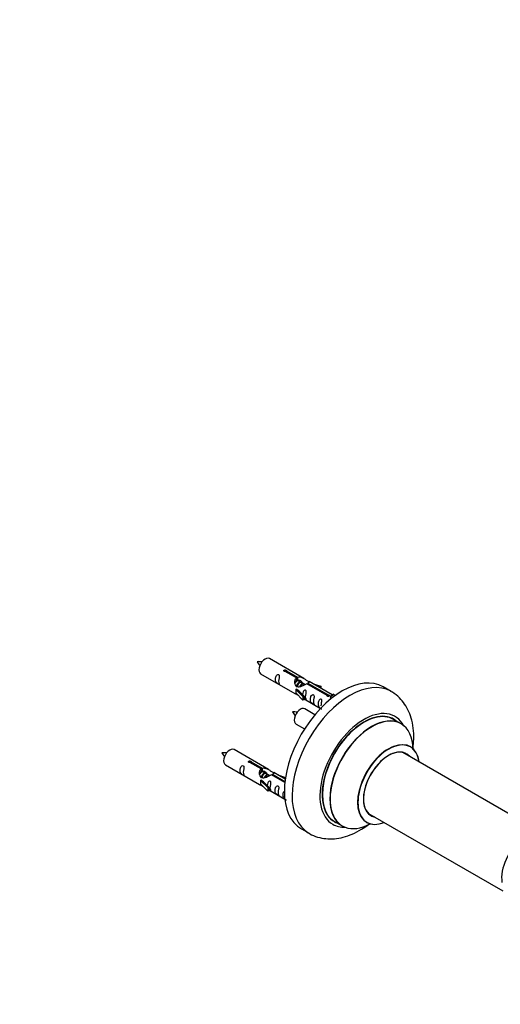
# Model space of a CAD drawing. Units: millimetres. Extents: x 0 to 1420, y 0 to 3401.
# Drawn here: x 722 to 942, y 506 to 956 of the extents above; entities that cross this region are included whole.
import ezdxf
from ezdxf import colors
from ezdxf.entities.mleader import LeaderData, LeaderLine
from ezdxf.math import Vec2, Vec3

# ---------------------------------------------------------------- set-up
doc = ezdxf.new("R2010")
doc.units = ezdxf.units.MM
doc.layers.add('DV6_Défaut', color=7, linetype='Continuous')
doc.layers.add('Défaut', color=7, linetype='Continuous')

# ---------------------------------------------------------------- blocks, each defined once
blk = doc.blocks.new('_DOT')
at = {"color": 0}
blk.add_line((0, 0), (-1, 0), dxfattribs=at)
at = {"color": 0, "const_width": 0.333}
blk.add_lwpolyline([(-0.1665, 0, 1), (0.1665, 0, 1)], format="xyb", close=True, dxfattribs=at)
blk = doc.blocks.new('SE5')
at = {"layer": 'DV6_Défaut', "color": 7, "linetype": 'Continuous'}
for p, q in [((852.44, 654.93), (836.74, 664)), ((849.09, 655.21), (844.01, 658.13)), ((844.53, 658.43), (849.6, 655.5)), ((844.53, 658.43), (844.53, 657.84)), ((832.74, 657.07), (848.44, 648)), ((849.09, 655.21), (849.09, 653.89)), ((849.09, 654.49), (849.6, 654.19)), ((849.63, 653.9), (849.09, 654.21)), ((849.6, 655.5), (849.6, 654.19)), ((850.91, 653.16), (849.81, 653.8)), ((865.47, 647.41), (854.96, 653.48)), ((848.88, 649.92), (848.97, 649.97)), ((852.11, 646.65), (848.88, 649.92)), ((848.88, 649.92), (848.88, 649.1)), ((848.88, 649.1), (848.88, 648.29)), ((850.27, 649.22), (848.97, 649.97)), ((850.27, 649.22), (852.64, 646.81)), ((852.18, 652.43), (851.08, 653.06)), ((852.93, 651.99), (852.36, 652.33)), ((863.14, 647.09), (853.82, 652.47)), ((854.34, 652.77), (863.66, 647.39)), ((854.34, 652.77), (854.34, 652.17)), ((856.7, 652.48), (860.21, 651.32)), ((859.92, 651.02), (858.31, 651.55)), ((860.21, 651.32), (859.92, 651.02)), ((859.92, 651.02), (859.92, 650.61)), ((860.21, 651.32), (860.21, 650.45)), ((892.38, 649), (888.85, 651.04)), ((852.11, 645.01), (848.88, 648.29)), ((852.64, 646.81), (852.11, 646.65)), ((852.11, 646.65), (852.11, 645.01)), ((852.64, 645.18), (852.11, 645.01)), ((852.64, 646.81), (852.64, 645.18)), ((852.64, 645.58), (860.18, 641.23)), ((863.14, 647.09), (863.14, 647.02)), ((863.66, 647.39), (863.66, 646.7)), ((865.27, 647.3), (864.53, 646.17)), ((864.53, 646.17), (865.16, 645.8)), ((865.27, 647.3), (865.98, 647.71)), ((866.32, 646.69), (865.27, 647.3)), ((866.95, 647.15), (865.98, 647.71)), ((857.56, 638.31), (852.91, 641)), ((896.99, 634.22), (893.57, 636.19)), ((848.91, 634.07), (852.82, 631.81)), ((836.28, 613.26), (820.58, 622.33)), ((949.75, 591.05), (897.82, 621.03)), ((816.58, 615.4), (832.28, 606.34)), ((832.92, 613.54), (827.85, 616.47)), ((828.36, 616.77), (833.44, 613.84)), ((828.36, 616.77), (828.36, 616.17)), ((832.92, 613.54), (832.92, 612.22)), ((833.44, 613.84), (833.44, 612.52)), ((832.92, 612.82), (833.44, 612.52)), ((833.47, 612.23), (832.92, 612.55)), ((834.74, 611.5), (833.64, 612.13)), ((836.01, 610.76), (834.92, 611.39)), ((836.77, 610.33), (836.19, 610.66)), ((843.8, 607.26), (837.66, 610.8)), ((838.17, 611.1), (843.86, 607.82)), ((838.17, 611.1), (838.17, 610.51)), ((843.99, 608.81), (838.79, 611.81)), ((840.53, 610.81), (844.04, 609.65)), ((843.75, 609.35), (842.14, 609.88)), ((844.04, 609.65), (843.75, 609.35)), ((843.75, 609.35), (843.75, 608.95)), ((844.04, 609.65), (844.04, 609.21)), ((832.72, 608.25), (832.81, 608.3)), ((835.95, 604.98), (832.72, 608.25)), ((832.72, 608.25), (832.72, 607.43)), ((832.72, 607.43), (832.72, 606.62)), ((835.95, 603.35), (832.72, 606.62)), ((834.1, 607.56), (832.81, 608.3)), ((834.1, 607.56), (836.47, 605.15)), ((836.47, 605.15), (835.95, 604.98)), ((835.95, 604.98), (835.95, 603.35)), ((836.47, 605.15), (836.47, 603.51)), ((836.47, 603.92), (843.77, 599.7)), ((836.47, 603.51), (835.95, 603.35)), ((881.82, 593.32), (943.5, 557.71)), ((851.35, 586.09), (854.88, 584.05)), ((866.57, 589.43), (869.99, 587.45))]:
    blk.add_line(p, q, dxfattribs=at)
for centre, radius, start, end in [((831.79, 652.81), 9.8, 81.0537, 93.5878), ((838.35, 665.94), 7.92, 205.0637, 220.5402), ((847.96, 629.81), 9.8, 81.0537, 93.5878), ((854.52, 642.95), 7.92, 205.0637, 220.5402), ((815.63, 611.14), 9.8, 81.0537, 93.5878), ((822.19, 624.28), 7.92, 205.0637, 220.5402)]:
    blk.add_arc(centre, radius, start, end, dxfattribs=at)
for centre, major_axis, start_param, end_param in [((834.74, 660.53), (2, 3.46), 0, 3.141593), ((870.1, 618.56), (-18.75, -32.48), 3.141593, 6.283185), ((873.63, 616.52), (-18.75, -32.48), 3.145713, 6.273666), ((850.91, 637.53), (2, 3.46), 0, 3.141593), ((880, 612.85), (-14.25, -24.68), 2.796939, 6.283185), ((880.07, 612.81), (13.5, 23.38), 0, 3.141593), ((880, 612.85), (-13.55, -23.47), 3.055659, 6.283185), ((883.49, 610.83), (-13.5, -23.38), 3.141593, 6.283185), ((883.55, 610.8), (13.47, 23.33), 0, 3.887563), ((883.55, 610.8), (13.47, 23.33), 5.532012, 6.283185), ((818.58, 618.87), (2, 3.46), 0, 3.141593), ((891.24, 606.36), (-10, -17.32), 2.498114, 6.283185), ((891.31, 606.32), (9.95, 17.23), 0, 3.77834), ((891.31, 606.32), (-8.17, -14.16), 2.934308, 6.283185), ((891.24, 606.36), (8.13, 14.07), 0, 3.31723), ((891.31, 606.32), (9.95, 17.23), 5.646438, 6.283185), ((889.19, 607.54), (-8.13, -14.07), -3.31723, -3.268121), ((891.24, 606.36), (8.13, 14.07), 6.107548, 6.283185), ((889.19, 607.54), (-8.13, -14.07), 0.126529, 0.175637), ((891.31, 606.32), (-8.17, -14.16), 0, 0.207285), ((880, 612.85), (-14.25, -24.68), 0, 0.344653), ((880, 612.85), (-13.55, -23.47), 0, 0.085934), ((891.24, 606.36), (-10, -17.32), 0, 0.643478), ((954.24, 569.98), (7.95, 13.77), 0.973769, 2.515034)]:
    blk.add_ellipse(centre, major_axis=major_axis, ratio=0.57735, start_param=start_param, end_param=end_param, dxfattribs=at)
for points, knots in [([(844.01, 658.13), (843.95, 658.13), (843.88, 658.12), (843.81, 658.13), (843.75, 658.13), (843.68, 658.14), (843.62, 658.16), (843.57, 658.18), (843.51, 658.2), (843.47, 658.23), (843.43, 658.27), (843.4, 658.3), (843.37, 658.34), (843.35, 658.38), (843.34, 658.42), (843.34, 658.46), (843.33, 658.51), (843.34, 658.55), (843.36, 658.59), (843.39, 658.63), (843.42, 658.67), (843.46, 658.7), (843.5, 658.73), (843.55, 658.76), (843.61, 658.78), (843.66, 658.8), (843.72, 658.81), (843.79, 658.82), (843.85, 658.82), (843.92, 658.82), (843.99, 658.81), (844.05, 658.81), (844.12, 658.79), (844.18, 658.77), (844.24, 658.76), (844.3, 658.73), (844.35, 658.7), (844.4, 658.68), (844.44, 658.65), (844.47, 658.62), (844.5, 658.58), (844.52, 658.55), (844.53, 658.52), (844.54, 658.49), (844.54, 658.46), (844.53, 658.43)], [0, 0, 0, 0, 0.067993, 0.067993, 0.067993, 0.136008, 0.136008, 0.136008, 0.203632, 0.203632, 0.203632, 0.270658, 0.270658, 0.270658, 0.337909, 0.337909, 0.337909, 0.405856, 0.405856, 0.405856, 0.47389, 0.47389, 0.47389, 0.541272, 0.541272, 0.541272, 0.608283, 0.608283, 0.608283, 0.675761, 0.675761, 0.675761, 0.743837, 0.743837, 0.743837, 0.811709, 0.811709, 0.811709, 0.878878, 0.878878, 0.878878, 0.945948, 0.945948, 0.945948, 1, 1, 1, 1]), ([(840.94, 653.69), (840.94, 654.14), (841.04, 654.64), (841.19, 655.44), (841.24, 655.72), (841.23, 656.28), (841.14, 656.55), (840.74, 656.78), (840.47, 656.71), (840.07, 656.4), (839.92, 656.17), (839.6, 655.47), (839.53, 654.96), (839.53, 654.04), (839.6, 653.65), (839.92, 653.12), (840.07, 652.95), (840.48, 652.62), (840.75, 652.46), (841.15, 652.23), (841.23, 652.19), (841.24, 652.27), (841.19, 652.39), (841.04, 652.82), (840.94, 653.23), (840.94, 653.69)], [0, 0, 0, 0, 0.125, 0.125, 0.1875, 0.1875, 0.25, 0.25, 0.3125, 0.3125, 0.375, 0.375, 0.5, 0.5, 0.625, 0.625, 0.6875, 0.6875, 0.75, 0.75, 0.8125, 0.8125, 0.875, 0.875, 1, 1, 1, 1]), ([(853.82, 652.47), (853.13, 652.08), (852.28, 651.64), (851.12, 651.17), (850.74, 651.04), (850.01, 650.92), (849.64, 650.94), (849.01, 651.3), (848.78, 651.63), (848.46, 652.37), (848.37, 652.76), (848.3, 653.95), (848.53, 654.74), (849.09, 655.21)], [0, 0, 0, 0, 0.25, 0.25, 0.375, 0.375, 0.5, 0.5, 0.625, 0.625, 0.75, 0.75, 1, 1, 1, 1]), ([(849.6, 655.5), (850.3, 655.76), (851.14, 655.58), (852.3, 655.03), (852.68, 654.79), (853.42, 654.31), (853.79, 654.05), (854.41, 653.69), (854.65, 653.6), (854.81, 653.53), (854.82, 653.53), (854.83, 653.53)], [0, 0, 0, 0, 0.397187, 0.397187, 0.595781, 0.595781, 0.794375, 0.794375, 0.992969, 0.992969, 1, 1, 1, 1]), ([(849.6, 654.19), (850.07, 654.33), (850.58, 654.2), (851.4, 653.63), (851.73, 653.17), (851.74, 652.69)], [0, 0, 0, 0, 0.50205, 0.50205, 1, 1, 1, 1]), ([(855, 653.46), (855.04, 653.43), (855.07, 653.41), (855.12, 653.28), (854.9, 653.1), (854.34, 652.77)], [0, 0, 0, 0, 0.1950616, 0.1950616, 1, 1, 1, 1]), ([(853.31, 646.55), (853.31, 647.01), (853.41, 647.5), (853.56, 648.3), (853.61, 648.59), (853.59, 649.14), (853.51, 649.41), (853.11, 649.64), (852.84, 649.57), (852.43, 649.26), (852.28, 649.03), (851.99, 648.39), (851.91, 647.95), (851.9, 647.54)], [0, 0, 0, 0, 0.2584236, 0.2584236, 0.3876354, 0.3876354, 0.5168472, 0.5168472, 0.646059, 0.646059, 0.7752707, 0.7752707, 1, 1, 1, 1]), ([(902.34, 622.33), (902.52, 623.51), (902.83, 626.43), (902.8, 630.97), (902.05, 635.62), (900.66, 639.71), (898.75, 643.19), (896.25, 646.17), (893.95, 648.18), (892.54, 648.85), (892.23, 649)], [0, 0, 0, 0, 0.107689, 0.26682, 0.427112, 0.566682, 0.700351, 0.829427, 0.968185, 1, 1, 1, 1]), ([(848.42, 648.02), (848.47, 647.99), (848.53, 647.96), (848.78, 647.87), (849.02, 647.78), (849.52, 647.49), (849.73, 647.35), (849.95, 647.2)], [0, 0, 0, 0, 0.25301, 0.25301, 0.718766, 0.718766, 1, 1, 1, 1]), ([(852.63, 645.65), (852.64, 645.65), (852.64, 645.65), (852.84, 645.48), (853.11, 645.32), (853.51, 645.09), (853.59, 645.05), (853.61, 645.14), (853.56, 645.25), (853.41, 645.68), (853.31, 646.09), (853.31, 646.55)], [0, 0, 0, 0, 0.00216, 0.00216, 0.201728, 0.201728, 0.401296, 0.401296, 0.600864, 0.600864, 1, 1, 1, 1]), ([(856.9, 644.48), (856.9, 644.93), (856.99, 645.43), (857.15, 646.23), (857.2, 646.51), (857.18, 647.07), (857.1, 647.34), (856.69, 647.57), (856.42, 647.5), (856.02, 647.19), (855.87, 646.96), (855.55, 646.26), (855.48, 645.75), (855.48, 644.83), (855.55, 644.44), (855.88, 643.91), (856.03, 643.74), (856.43, 643.41), (856.7, 643.25), (857.1, 643.02), (857.18, 642.98), (857.2, 643.07), (857.15, 643.18), (856.99, 643.61), (856.9, 644.02), (856.9, 644.48)], [0, 0, 0, 0, 0.125, 0.125, 0.1875, 0.1875, 0.25, 0.25, 0.3125, 0.3125, 0.375, 0.375, 0.5, 0.5, 0.625, 0.625, 0.6875, 0.6875, 0.75, 0.75, 0.8125, 0.8125, 0.875, 0.875, 1, 1, 1, 1]), ([(860.45, 642.42), (860.45, 642.88), (860.55, 643.37), (860.7, 644.18), (860.75, 644.46), (860.74, 645.02), (860.65, 645.29), (860.25, 645.52), (859.98, 645.45), (859.58, 645.13), (859.43, 644.91), (859.11, 644.21), (859.04, 643.69), (859.04, 642.78), (859.11, 642.39), (859.43, 641.85), (859.58, 641.69), (859.99, 641.36), (860.25, 641.19), (860.65, 640.96), (860.74, 640.93), (860.74, 640.97), (860.74, 640.98), (860.74, 640.98)], [0, 0, 0, 0, 0.15298, 0.15298, 0.22947, 0.22947, 0.30596, 0.30596, 0.38245, 0.38245, 0.45894, 0.45894, 0.61192, 0.61192, 0.7649, 0.7649, 0.84139, 0.84139, 0.91788, 0.91788, 0.994369, 0.994369, 1, 1, 1, 1]), ([(863.66, 647.39), (863.72, 647.39), (863.79, 647.39), (863.86, 647.37), (863.92, 647.36), (863.99, 647.34), (864.05, 647.32), (864.1, 647.3), (864.15, 647.27), (864.2, 647.24), (864.24, 647.22), (864.27, 647.18), (864.3, 647.15), (864.32, 647.12), (864.33, 647.08), (864.33, 647.05), (864.34, 647.01), (864.33, 646.98), (864.3, 646.95), (864.28, 646.91), (864.25, 646.88), (864.21, 646.85), (864.17, 646.82), (864.12, 646.79), (864.06, 646.77), (864.01, 646.75), (863.94, 646.73), (863.88, 646.71), (863.82, 646.7), (863.75, 646.69), (863.68, 646.69), (863.61, 646.69), (863.55, 646.7), (863.49, 646.71), (863.42, 646.73), (863.37, 646.75), (863.32, 646.77), (863.27, 646.8), (863.23, 646.83), (863.2, 646.87), (863.17, 646.91), (863.15, 646.95), (863.14, 646.99), (863.13, 647.02), (863.13, 647.06), (863.14, 647.09)], [0, 0, 0, 0, 0.067993, 0.067993, 0.067993, 0.136008, 0.136008, 0.136008, 0.203632, 0.203632, 0.203632, 0.270658, 0.270658, 0.270658, 0.337909, 0.337909, 0.337909, 0.405856, 0.405856, 0.405856, 0.47389, 0.47389, 0.47389, 0.541272, 0.541272, 0.541272, 0.608283, 0.608283, 0.608283, 0.675761, 0.675761, 0.675761, 0.743837, 0.743837, 0.743837, 0.811709, 0.811709, 0.811709, 0.878878, 0.878878, 0.878878, 0.945948, 0.945948, 0.945948, 1, 1, 1, 1]), ([(901.26, 623.68), (901.15, 623.76), (901.03, 623.83), (901, 623.86), (901, 623.86)], [0, 0, 0, 0, 0.713507, 1, 1, 1, 1]), ([(824.78, 612.02), (824.78, 612.48), (824.88, 612.97), (825.03, 613.78), (825.08, 614.06), (825.06, 614.61), (824.98, 614.88), (824.57, 615.11), (824.31, 615.04), (823.9, 614.73), (823.75, 614.5), (823.43, 613.8), (823.36, 613.29), (823.36, 612.38), (823.43, 611.98), (823.76, 611.45), (823.91, 611.28), (824.31, 610.96), (824.58, 610.79), (824.98, 610.56), (825.06, 610.52), (825.08, 610.61), (825.03, 610.72), (824.88, 611.15), (824.78, 611.56), (824.78, 612.02)], [0, 0, 0, 0, 0.125, 0.125, 0.1875, 0.1875, 0.25, 0.25, 0.3125, 0.3125, 0.375, 0.375, 0.5, 0.5, 0.625, 0.625, 0.6875, 0.6875, 0.75, 0.75, 0.8125, 0.8125, 0.875, 0.875, 1, 1, 1, 1]), ([(827.85, 616.47), (827.78, 616.46), (827.71, 616.46), (827.64, 616.46), (827.58, 616.46), (827.51, 616.48), (827.46, 616.49), (827.4, 616.51), (827.35, 616.54), (827.31, 616.57), (827.26, 616.6), (827.23, 616.63), (827.21, 616.67), (827.18, 616.71), (827.17, 616.76), (827.17, 616.8), (827.17, 616.84), (827.18, 616.88), (827.2, 616.92), (827.22, 616.96), (827.25, 617), (827.29, 617.03), (827.33, 617.07), (827.38, 617.09), (827.44, 617.11), (827.49, 617.13), (827.56, 617.14), (827.62, 617.15), (827.69, 617.16), (827.75, 617.16), (827.82, 617.15), (827.89, 617.14), (827.96, 617.13), (828.02, 617.11), (828.08, 617.09), (828.13, 617.06), (828.18, 617.04), (828.23, 617.01), (828.27, 616.98), (828.3, 616.95), (828.33, 616.92), (828.35, 616.88), (828.36, 616.85), (828.37, 616.82), (828.37, 616.79), (828.36, 616.77)], [0, 0, 0, 0, 0.067993, 0.067993, 0.067993, 0.136008, 0.136008, 0.136008, 0.203632, 0.203632, 0.203632, 0.270658, 0.270658, 0.270658, 0.337909, 0.337909, 0.337909, 0.405856, 0.405856, 0.405856, 0.47389, 0.47389, 0.47389, 0.541272, 0.541272, 0.541272, 0.608283, 0.608283, 0.608283, 0.675761, 0.675761, 0.675761, 0.743837, 0.743837, 0.743837, 0.811709, 0.811709, 0.811709, 0.878878, 0.878878, 0.878878, 0.945948, 0.945948, 0.945948, 1, 1, 1, 1]), ([(837.66, 610.8), (836.96, 610.42), (836.12, 609.97), (834.96, 609.5), (834.58, 609.37), (833.84, 609.25), (833.47, 609.27), (832.85, 609.64), (832.61, 609.97), (832.29, 610.7), (832.21, 611.1), (832.14, 612.29), (832.36, 613.07), (832.92, 613.54)], [0, 0, 0, 0, 0.25, 0.25, 0.375, 0.375, 0.5, 0.5, 0.625, 0.625, 0.75, 0.75, 1, 1, 1, 1]), ([(833.44, 613.84), (834.13, 614.09), (834.98, 613.91), (836.14, 613.36), (836.52, 613.13), (837.25, 612.64), (837.62, 612.38), (838.25, 612.02), (838.48, 611.93), (838.65, 611.87), (838.65, 611.87), (838.66, 611.86)], [0, 0, 0, 0, 0.397187, 0.397187, 0.595781, 0.595781, 0.794375, 0.794375, 0.992969, 0.992969, 1, 1, 1, 1]), ([(833.44, 612.52), (833.9, 612.66), (834.41, 612.53), (835.24, 611.96), (835.57, 611.51), (835.57, 611.03)], [0, 0, 0, 0, 0.50205, 0.50205, 1, 1, 1, 1]), ([(838.83, 611.79), (838.87, 611.77), (838.9, 611.75), (838.96, 611.61), (838.73, 611.44), (838.17, 611.1)], [0, 0, 0, 0, 0.195062, 0.195062, 1, 1, 1, 1]), ([(832.26, 606.35), (832.3, 606.32), (832.37, 606.3), (832.61, 606.2), (832.86, 606.11), (833.36, 605.82), (833.57, 605.68), (833.78, 605.54)], [0, 0, 0, 0, 0.25301, 0.25301, 0.718766, 0.718766, 1, 1, 1, 1]), ([(837.14, 604.88), (837.14, 605.34), (837.24, 605.83), (837.39, 606.64), (837.44, 606.92), (837.43, 607.47), (837.34, 607.74), (836.94, 607.97), (836.67, 607.9), (836.27, 607.59), (836.12, 607.37), (835.82, 606.72), (835.75, 606.28), (835.73, 605.88)], [0, 0, 0, 0, 0.258424, 0.258424, 0.387635, 0.387635, 0.516847, 0.516847, 0.646059, 0.646059, 0.775271, 0.775271, 1, 1, 1, 1]), ([(836.47, 603.99), (836.47, 603.98), (836.47, 603.98), (836.68, 603.82), (836.94, 603.65), (837.34, 603.42), (837.43, 603.38), (837.44, 603.47), (837.39, 603.58), (837.24, 604.01), (837.14, 604.42), (837.14, 604.88)], [0, 0, 0, 0, 0.00216, 0.00216, 0.201728, 0.201728, 0.401296, 0.401296, 0.600864, 0.600864, 1, 1, 1, 1]), ([(840.73, 602.81), (840.73, 603.27), (840.83, 603.76), (840.98, 604.57), (841.03, 604.85), (841.01, 605.4), (840.93, 605.67), (840.53, 605.9), (840.26, 605.83), (839.85, 605.52), (839.71, 605.29), (839.38, 604.59), (839.31, 604.08), (839.32, 603.17), (839.38, 602.77), (839.71, 602.24), (839.86, 602.07), (840.26, 601.75), (840.53, 601.58), (840.93, 601.35), (841.01, 601.31), (841.03, 601.4), (840.98, 601.51), (840.83, 601.94), (840.73, 602.35), (840.73, 602.81)], [0, 0, 0, 0, 0.125, 0.125, 0.1875, 0.1875, 0.25, 0.25, 0.3125, 0.3125, 0.375, 0.375, 0.5, 0.5, 0.625, 0.625, 0.6875, 0.6875, 0.75, 0.75, 0.8125, 0.8125, 0.875, 0.875, 1, 1, 1, 1]), ([(843.22, 603.15), (843.2, 603.1), (843.18, 603.05), (842.94, 602.54), (842.87, 602.03), (842.87, 601.11), (842.94, 600.72), (843.26, 600.19), (843.41, 600.02), (843.82, 599.69), (844.09, 599.53), (844.49, 599.3), (844.57, 599.26), (844.58, 599.31), (844.58, 599.31), (844.58, 599.31)], [0, 0, 0, 0, 0.027767, 0.027767, 0.3026572, 0.3026572, 0.5775473, 0.5775473, 0.7149924, 0.7149924, 0.8524374, 0.8524374, 0.9898825, 0.9898825, 1, 1, 1, 1]), ([(854.66, 584.25), (854.86, 584.1), (856.03, 583.26), (858.8, 582.25), (862.56, 581.48), (866.54, 581.47), (870.59, 582.18), (874.74, 583.62), (878.59, 585.63), (881.01, 587.27), (882.06, 588.07)], [0, 0, 0, 0, 0.024334, 0.161335, 0.296816, 0.433828, 0.575337, 0.723121, 0.877005, 1, 1, 1, 1]), ([(880.97, 589.15), (880.97, 589.15), (881.03, 589.14), (881.15, 589.07), (881.24, 589.02)], [0, 0, 0, 0, 0.442382, 1, 1, 1, 1])]:
    blk.add_open_spline(points, degree=3, knots=knots, dxfattribs=at)
for points, weights, knots in [([(849.81, 653.8), (849.54, 653.95), (849.12, 653.62), (848.74, 653.31), (848.47, 652.72)], [0.949265797415, 0.900016475517, 1, 0.907698351362, 0.94257893849], [0, 0, 0, 0.519975, 0.519975, 1, 1, 1]), ([(848.93, 653.83), (848.98, 653.87), (849.03, 653.91), (849.59, 654.33), (849.92, 654.08)], [0.978850438739, 0.988425210793, 1, 0.892426502178, 0.957603029519], [0, 0, 0, 0.097146, 0.097146, 1, 1, 1]), ([(849.21, 651.14), (849.24, 651.34), (849.29, 651.53), (849.57, 652.54), (850.2, 653.09)], [0.957311988554, 0.973358005949, 1, 0.877600192991, 0.978850438739], [0, 0, 0, 0.178755, 0.178755, 1, 1, 1]), ([(851.08, 653.06), (850.82, 653.22), (850.4, 652.88), (849.81, 652.42), (849.57, 651.47), (849.51, 651.24), (849.5, 651.01)], [0.949265797415, 0.900016475517, 1, 0.866025403784, 1, 0.964320368921, 0.947644879073], [0, 0, 0, 0.3708068, 0.3708068, 0.8676757, 0.8676757, 1, 1, 1]), ([(850.68, 651.16), (851.02, 652.02), (851.58, 652.45), (852.29, 652.98), (852.59, 652.46), (852.72, 652.24), (852.68, 651.88)], [0.959656070168, 0.890766196081, 1, 0.866025403784, 1, 0.938247043728, 0.933421709797], [0, 0, 0, 0.358189, 0.358189, 0.797506, 0.797506, 1, 1, 1]), ([(852.36, 652.33), (852.09, 652.48), (851.67, 652.15), (851.24, 651.81), (850.97, 651.14)], [0.949265797415, 0.900016475517, 1, 0.899025260554, 0.950256958659], [0, 0, 0, 0.497534, 0.497534, 1, 1, 1]), ([(833.65, 612.13), (833.38, 612.28), (832.96, 611.95), (832.57, 611.65), (832.31, 611.06)], [0.949265797415, 0.900016475517, 1, 0.907698351362, 0.94257893849], [0, 0, 0, 0.519975, 0.519975, 1, 1, 1]), ([(832.76, 612.16), (832.81, 612.21), (832.87, 612.25), (833.42, 612.66), (833.75, 612.41)], [0.978850438739, 0.988425210793, 1, 0.892426502178, 0.957603029519], [0, 0, 0, 0.097146, 0.097146, 1, 1, 1]), ([(833.05, 609.47), (833.07, 609.67), (833.13, 609.87), (833.43, 610.98), (834.14, 611.51), (834.69, 611.93), (835.02, 611.67)], [0.957311988554, 0.973358005949, 1, 0.866025403784, 1, 0.892426502178, 0.957603029519], [0, 0, 0, 0.09934, 0.09934, 0.5988909, 0.5988909, 1, 1, 1]), ([(834.92, 611.39), (834.65, 611.55), (834.23, 611.22), (833.64, 610.75), (833.4, 609.8), (833.34, 609.57), (833.33, 609.34)], [0.949265797415, 0.900016475517, 1, 0.866025403784, 1, 0.964320368921, 0.947644879073], [0, 0, 0, 0.3708068, 0.3708068, 0.8676757, 0.8676757, 1, 1, 1]), ([(834.52, 609.49), (834.85, 610.36), (835.41, 610.78), (836.12, 611.31), (836.42, 610.79), (836.55, 610.57), (836.52, 610.21)], [0.959656070168, 0.890766196081, 1, 0.866025403784, 1, 0.938247043728, 0.933421709797], [0, 0, 0, 0.358189, 0.358189, 0.7975056, 0.7975056, 1, 1, 1]), ([(836.19, 610.66), (835.92, 610.81), (835.5, 610.48), (835.07, 610.15), (834.81, 609.48)], [0.949265797415, 0.900016475517, 1, 0.899025260554, 0.950256958659], [0, 0, 0, 0.497534, 0.497534, 1, 1, 1])]:
    blk.add_rational_spline(points, weights, degree=2, knots=knots, dxfattribs=at)
for points in [[(848.48, 652.72), (848.59, 653.18), (848.78, 653.61), (849.09, 653.89)], [(832.31, 611.05), (832.42, 611.52), (832.61, 611.94), (832.92, 612.22)]]:
    blk.add_open_spline(points, degree=3, dxfattribs=at)

msp = doc.modelspace()

# ---------------------------------------------------------------- block references
at = {"layer": 'Défaut'}
msp.add_blockref('SE5', (0, 0), dxfattribs=at)

# ---------------------------------------------------------------- leaders
at = {"layer": 'Défaut', "color": 7, "linetype": 'Continuous'}
ml = msp.add_multileader_mtext('Standard', dxfattribs=at)
ml.set_content('{\\pxsm0.9;\\fSolid Edge ISO|b1||i0||c0|p34;\\W1.;05/03/2020\\P}', color=256)
ml.set_leader_properties()
ml.set_arrow_properties(name='DOT')
ml.build(insert=Vec2(0, 0))
ml.multileader.update_dxf_attribs({"leader_type": 0, "dogleg_length": 0, "arrow_head_size": 12})
ctx = ml.context
ctx.base_point, ctx.char_height, ctx.arrow_head_size, ctx.landing_gap_size = Vec3(1085.84, 3393.73), 12, 12, 4.2
notes = []
notes.append((ctx, [(0, (0, 0, 0), (0, 0), (1, 0), 1, [])]))
ctx.mtext.insert = Vec3(1087.84, 3399.85)
for ctx, leaders in notes:
    for number, flags, end, landing, length, lines in leaders:
        leader = LeaderData()
        leader.index, (leader.has_last_leader_line, leader.has_dogleg_vector, leader.attachment_direction) = number, flags
        leader.last_leader_point, leader.dogleg_vector, leader.dogleg_length = Vec3(end), Vec3(landing), length
        for number, points, colour, breaks in lines:
            line = LeaderLine()
            line.index, line.vertices, line.color, line.breaks = number, Vec3.list(points), colors.encode_raw_color(colour), breaks
            leader.lines.append(line)
        ctx.leaders.append(leader)

doc.saveas('drawing.dxf')
